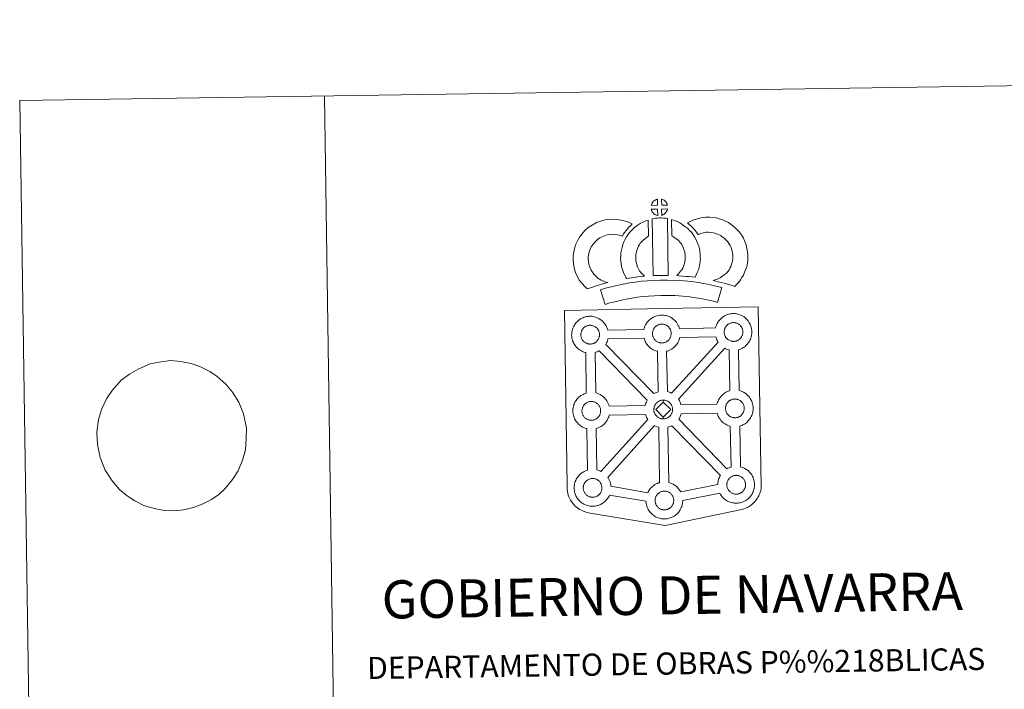
# Model space of a CAD drawing. Units: metres. Extents: x 599089 to 603588, y 4772713 to 4775749.
# Drawn here: x 599089 to 599897, y 4775199 to 4775749 of the extents above; entities that cross this region are included whole.
import ezdxf
from ezdxf.enums import TextEntityAlignment as Align

# ---------------------------------------------------------------- set-up
doc = ezdxf.new("R2010")
doc.units = ezdxf.units.M
doc.header["$MEASUREMENT"] = 0
doc.layers.add('Nivel 63', color=7, linetype='Continuous', lineweight=0)
doc.styles.add('Style-arial', font='arial.shx', dxfattribs={"bigfont": 'arialbig.shx'})

msp = doc.modelspace()

# ---------------------------------------------------------------- linework, layer by layer
at = {"layer": 'Nivel 63', "color": 7, "linetype": 'Continuous', "lineweight": 0}
msp.add_line((599339.33, 4775686.07), (599383.59, 4772716.4), dxfattribs=at)
at = {"layer": 'Nivel 63', "color": 250, "linetype": 'Continuous', "lineweight": 0}
msp.add_line((599179.36, 4775457.83), (599172.71, 4775452.79), dxfattribs=at)
at = {"layer": 'Nivel 63', "color": 7, "linetype": 'Continuous', "lineweight": 13, "flags": 128}
for points in [[(599620.91, 4775596.43), (599616.13, 4775596.49), (599616, 4775601.54), (599617.01, 4775601.11), (599617.57, 4775600.83), (599618.15, 4775600.5), (599618.68, 4775600.1), (599619.08, 4775599.74), (599619.41, 4775599.35), (599619.69, 4775599), (599620.03, 4775598.53), (599620.24, 4775598.17), (599620.4, 4775597.86), (599620.55, 4775597.51), (599620.75, 4775597.01), (599620.87, 4775596.57)], [(599612.83, 4775596.43), (599607.56, 4775596.28), (599607.74, 4775596.75), (599607.86, 4775597.16), (599608.03, 4775597.57), (599608.22, 4775597.96), (599608.43, 4775598.34), (599608.68, 4775598.71), (599608.92, 4775599.05), (599609.22, 4775599.41), (599609.49, 4775599.71), (599609.78, 4775600), (599610.08, 4775600.22), (599610.44, 4775600.47), (599610.8, 4775600.7), (599611.25, 4775600.95), (599611.65, 4775601.13), (599612.15, 4775601.32), (599612.63, 4775601.47), (599612.7, 4775601.48)], [(599612.96, 4775588.01), (599612.73, 4775588.03), (599612.36, 4775588.13), (599611.91, 4775588.26), (599611.36, 4775588.49), (599610.96, 4775588.7), (599610.54, 4775588.93), (599610.11, 4775589.23), (599609.77, 4775589.5), (599609.43, 4775589.82), (599609.02, 4775590.25), (599608.63, 4775590.74), (599608.41, 4775591.05), (599608.24, 4775591.37), (599608.01, 4775591.82), (599607.81, 4775592.27), (599607.68, 4775592.65), (599607.59, 4775593.12), (599612.83, 4775593.17)], [(599608.37, 4775585.27), (599609.7, 4775585.59), (599611.06, 4775585.81), (599612.88, 4775585.99), (599614.29, 4775586.05), (599615.93, 4775586.05), (599617.69, 4775585.95), (599619.44, 4775585.75), (599620.82, 4775585.46), (599621.59, 4775538.88), (599617.23, 4775538.93), (599613.46, 4775538.9), (599609.22, 4775538.73)], [(599616.16, 4775588.09), (599616.09, 4775593.24), (599620.88, 4775593.42), (599620.85, 4775593.32), (599620.75, 4775592.85), (599620.64, 4775592.53), (599620.48, 4775592.1), (599620.3, 4775591.71), (599620.1, 4775591.31), (599619.86, 4775590.97), (599619.64, 4775590.64), (599619.37, 4775590.29), (599619.04, 4775589.93), (599618.72, 4775589.63), (599618.42, 4775589.36), (599618.13, 4775589.13), (599617.84, 4775588.93), (599617.52, 4775588.76), (599617.19, 4775588.59), (599616.8, 4775588.39)], [(599676.04, 4775529.9), (599674.67, 4775530.38), (599672.86, 4775530.93), (599670.55, 4775531.61), (599667.52, 4775532.45), (599664.98, 4775533.08), (599662.57, 4775533.67), (599660.56, 4775534.14), (599658.42, 4775534.78), (599659.74, 4775535.15), (599661.16, 4775535.65), (599662.63, 4775536.25), (599664.04, 4775536.97), (599665.29, 4775537.8), (599667.37, 4775539.25), (599669.12, 4775540.57), (599669.8, 4775541.23), (599670.4, 4775542.06), (599671.38, 4775543.57), (599672.18, 4775544.93), (599672.78, 4775546.25), (599673.47, 4775548.07), (599673.93, 4775549.6), (599674.28, 4775551), (599674.41, 4775552.23), (599674.48, 4775553.9), (599674.44, 4775555.48), (599674.12, 4775557.47), (599673.71, 4775559.7), (599673.37, 4775560.94), (599672.81, 4775562.32), (599672.24, 4775563.54), (599671.27, 4775565.12), (599670.29, 4775566.41), (599669.01, 4775567.87), (599667.56, 4775569.28), (599665.63, 4775570.81), (599664.57, 4775571.55), (599663.2, 4775572.24), (599661.87, 4775572.79), (599659.87, 4775573.43), (599658.28, 4775573.88), (599656.73, 4775574.11), (599654.65, 4775574.28), (599652.99, 4775574.34), (599651.77, 4775574.19), (599650.2, 4775573.81), (599648.25, 4775573.28), (599646.3, 4775572.55), (599646.16, 4775572.5), (599644.59, 4775574.42), (599643.37, 4775576.07), (599641.98, 4775577.59), (599640.41, 4775579.21), (599638.78, 4775580.75), (599637.26, 4775582.03), (599639.45, 4775583.17), (599641.83, 4775584.11), (599644.45, 4775585.1), (599647.14, 4775585.83), (599649.57, 4775586.41), (599652.47, 4775586.76), (599655.34, 4775586.65), (599658.14, 4775586.44), (599660.89, 4775586.03), (599663.44, 4775585.31), (599666.16, 4775584.44), (599668.37, 4775583.51), (599670.89, 4775582.25), (599673.03, 4775580.77), (599675.76, 4775578.59), (599678, 4775576.41), (599679.9, 4775574.27), (599681.51, 4775572.14), (599683.17, 4775569.42), (599684.18, 4775567.29), (599685.16, 4775564.87), (599685.8, 4775562.43), (599686.34, 4775559.6), (599686.8, 4775556.64), (599686.89, 4775553.8), (599686.78, 4775551.33), (599686.52, 4775548.83), (599685.88, 4775546.29), (599685.21, 4775544.07), (599684.23, 4775541.47), (599683.19, 4775539.2), (599681.92, 4775537.05), (599680.69, 4775535.16), (599679.4, 4775533.28), (599677.93, 4775531.78)], [(599563.61, 4775536.56), (599565.19, 4775535.66), (599566.59, 4775535.02), (599567.91, 4775534.38), (599569.55, 4775533.72), (599572.06, 4775533.12), (599570.86, 4775532.75), (599569.27, 4775532.33), (599567.1, 4775531.62), (599565.1, 4775531.05), (599562.33, 4775530.19), (599560.12, 4775529.55), (599557.72, 4775528.71), (599554.9, 4775527.73), (599552.95, 4775529.66), (599550.81, 4775532.1), (599548.83, 4775534.67), (599547.18, 4775537.71), (599545.52, 4775541.25), (599544.32, 4775545.07), (599543.69, 4775548.72), (599543.44, 4775551.78), (599543.51, 4775554.91), (599543.92, 4775557.84), (599544.48, 4775560.58), (599545.42, 4775563.88), (599546.4, 4775566.09), (599547.65, 4775568.48), (599548.71, 4775570.33), (599550.55, 4775572.84), (599553.21, 4775575.66), (599555.92, 4775578.07), (599559.07, 4775580.23), (599562.69, 4775582.17), (599566.92, 4775583.77), (599570.61, 4775584.63), (599575.53, 4775585.03), (599579.97, 4775584.87), (599584.28, 4775584.02), (599588.79, 4775582.68), (599592.02, 4775581.11), (599590.44, 4775579.69), (599588.92, 4775578.12), (599587.86, 4775576.95), (599586.82, 4775575.57), (599585.79, 4775574.31), (599584.87, 4775572.87), (599583.92, 4775571.2), (599581.3, 4775571.98), (599578.52, 4775572.52), (599575.83, 4775572.62), (599572.52, 4775572.35), (599570.54, 4775571.89), (599567.84, 4775570.87), (599565.51, 4775569.61), (599563.57, 4775568.29), (599561.87, 4775566.77), (599560.1, 4775564.89), (599559.1, 4775563.53), (599558.53, 4775562.53), (599557.59, 4775560.73), (599557.11, 4775559.63), (599556.52, 4775557.62), (599556.15, 4775555.76), (599555.88, 4775553.91), (599555.85, 4775552.14), (599556, 4775550.29), (599556.39, 4775548.01), (599557.11, 4775545.76), (599558.26, 4775543.29), (599559.26, 4775541.45), (599560.4, 4775539.97), (599561.98, 4775538.16)], [(599598.02, 4775542.5), (599599.26, 4775541.09), (599600.44, 4775539.79), (599602.07, 4775538.23), (599599.41, 4775537.96), (599596.39, 4775537.59), (599593.66, 4775537.25), (599591.2, 4775536.83), (599589.16, 4775536.57), (599587.25, 4775536.33), (599586.73, 4775537.26), (599585.91, 4775538.9), (599584.82, 4775541.21), (599583.88, 4775543.82), (599583.25, 4775546.27), (599582.8, 4775548.63), (599582.57, 4775550.66), (599582.45, 4775552.77), (599582.51, 4775555.27), (599582.71, 4775557.32), (599583.05, 4775559.66), (599583.66, 4775561.91), (599584.33, 4775564.22), (599585.16, 4775566.32), (599586.02, 4775568.15), (599587.17, 4775570.51), (599588.62, 4775572.65), (599590.27, 4775574.65), (599592.26, 4775576.65), (599594.1, 4775578.35), (599596.05, 4775579.77), (599598.38, 4775581.41), (599600.81, 4775582.57), (599603.24, 4775583.77), (599605.05, 4775584.27), (599605.45, 4775571.05), (599604.68, 4775570.68), (599603.28, 4775569.68), (599601.94, 4775568.73), (599600.86, 4775567.73), (599599.49, 4775566.34), (599598.58, 4775565.22), (599597.92, 4775564.27), (599597.2, 4775562.79), (599596.54, 4775561.4), (599596.07, 4775560.19), (599595.6, 4775558.56), (599595.21, 4775557.14), (599595.02, 4775555.83), (599594.9, 4775554.55), (599594.87, 4775552.96), (599594.93, 4775551.67), (599595.06, 4775550.51), (599595.36, 4775549), (599595.74, 4775547.46), (599596.29, 4775545.97), (599597.06, 4775544.31), (599597.66, 4775543.1)], [(599643.49, 4775537.53), (599640.94, 4775537.62), (599638.6, 4775537.89), (599635.87, 4775538.09), (599633.07, 4775538.38), (599630.15, 4775538.55), (599628.55, 4775538.83), (599629.03, 4775539.33), (599629.86, 4775540.17), (599630.82, 4775541.33), (599631.68, 4775542.35), (599632.58, 4775543.54), (599633.39, 4775544.91), (599633.96, 4775546.21), (599634.58, 4775547.72), (599634.84, 4775548.6), (599635.11, 4775550.13), (599635.37, 4775552.01), (599635.48, 4775552.89), (599635.45, 4775553.64), (599635.34, 4775555.31), (599635.19, 4775557.06), (599635.02, 4775558.01), (599634.68, 4775559.28), (599634.32, 4775560.37), (599633.73, 4775561.75), (599633.1, 4775563.07), (599632.55, 4775564.12), (599631.58, 4775565.5), (599631.04, 4775566.25), (599630.13, 4775567.16), (599629.07, 4775568.26), (599628.58, 4775568.68), (599627.32, 4775569.53), (599625.95, 4775570.53), (599625.14, 4775571), (599624.43, 4775571.34), (599624.24, 4775584.64), (599625.61, 4775584.3), (599627.5, 4775583.59), (599629.34, 4775582.74), (599630.97, 4775581.96), (599632.76, 4775580.91), (599634.44, 4775579.69), (599636.09, 4775578.57), (599637.6, 4775577.29), (599638.97, 4775575.86), (599640.48, 4775574.34), (599641.68, 4775572.7), (599643.18, 4775570.55), (599644.21, 4775568.59), (599645.04, 4775566.81), (599645.91, 4775564.78), (599646.55, 4775562.9), (599647.14, 4775560.7), (599647.5, 4775558.67), (599647.71, 4775556.24), (599647.84, 4775554.21), (599647.89, 4775552.36), (599647.67, 4775550.46), (599647.37, 4775548.24), (599646.94, 4775545.71), (599646.27, 4775543.53), (599645.37, 4775541.35), (599644.53, 4775539.44)], [(599665.39, 4775528.84), (599661.96, 4775516.77), (599658.6, 4775517.71), (599654.59, 4775518.64), (599649.74, 4775519.56), (599644.23, 4775520.54), (599639.21, 4775521.3), (599633.57, 4775521.82), (599627.04, 4775522.28), (599620.45, 4775522.51), (599615.54, 4775522.44), (599610.11, 4775522.15), (599605.42, 4775521.93), (599601.02, 4775521.54), (599596.27, 4775520.93), (599591.86, 4775520.33), (599586.94, 4775519.37), (599582.08, 4775518.33), (599577.69, 4775517.32), (599573.56, 4775516.25), (599569.66, 4775515.05), (599565.95, 4775527.05), (599570.17, 4775528.35), (599574.71, 4775529.51), (599579.35, 4775530.6), (599584.43, 4775531.67), (599589.79, 4775532.73), (599594.63, 4775533.39), (599599.68, 4775534.03), (599604.57, 4775534.47), (599609.48, 4775534.7), (599615.11, 4775535), (599620.57, 4775535.07), (599627.71, 4775534.81), (599634.58, 4775534.34), (599640.71, 4775533.77), (599646.27, 4775532.93), (599652.02, 4775531.91), (599657.17, 4775530.91), (599661.69, 4775529.9)], [(599557.7, 4775482.53), (599557.48, 4775482.52), (599556.86, 4775482.55), (599556.54, 4775482.58), (599556.2, 4775482.63), (599555.8, 4775482.69), (599555.38, 4775482.79), (599554.87, 4775482.94), (599554.27, 4775483.2), (599553.8, 4775483.42), (599553.34, 4775483.7), (599552.86, 4775484.02), (599552.47, 4775484.33), (599552.08, 4775484.69), (599551.62, 4775485.17), (599551.2, 4775485.71), (599550.94, 4775486.08), (599550.74, 4775486.45), (599550.49, 4775486.93), (599550.26, 4775487.44), (599550.12, 4775487.87), (599549.95, 4775488.42), (599549.84, 4775489), (599549.78, 4775489.55), (599549.73, 4775490.05), (599549.75, 4775490.54), (599549.78, 4775491.01), (599549.84, 4775491.43), (599549.94, 4775491.91), (599550.09, 4775492.42), (599550.23, 4775492.85), (599550.41, 4775493.32), (599550.62, 4775493.78), (599550.87, 4775494.2), (599551.13, 4775494.59), (599551.4, 4775494.98), (599551.74, 4775495.39), (599552.05, 4775495.73), (599552.39, 4775496.05), (599552.75, 4775496.33), (599553.12, 4775496.58), (599553.51, 4775496.84), (599554.02, 4775497.12), (599554.48, 4775497.33), (599555.03, 4775497.53), (599555.57, 4775497.7), (599556.12, 4775497.81), (599556.64, 4775497.91), (599557.13, 4775497.95), (599557.52, 4775497.95), (599558.04, 4775497.93), (599558.64, 4775497.85), (599559.18, 4775497.72), (599559.67, 4775497.6), (599560.49, 4775497.31), (599561.11, 4775496.99), (599561.76, 4775496.63), (599562.38, 4775496.17), (599562.83, 4775495.74), (599563.2, 4775495.31), (599563.51, 4775494.94), (599563.89, 4775494.4), (599564.13, 4775493.98), (599564.3, 4775493.65), (599564.47, 4775493.26), (599564.69, 4775492.71), (599564.83, 4775492.22), (599564.98, 4775491.66), (599565.04, 4775491.09), (599565.08, 4775490.53), (599565.09, 4775490.05), (599565.07, 4775489.53), (599565.01, 4775489.06), (599564.91, 4775488.62), (599564.8, 4775488.1), (599564.68, 4775487.73), (599564.5, 4775487.24), (599564.3, 4775486.82), (599564.05, 4775486.35), (599563.79, 4775485.96), (599563.55, 4775485.63), (599563.26, 4775485.23), (599562.87, 4775484.81), (599562.54, 4775484.48), (599562.19, 4775484.19), (599561.86, 4775483.92), (599561.52, 4775483.69), (599561.18, 4775483.5), (599560.81, 4775483.31), (599560.35, 4775483.08), (599559.9, 4775482.93), (599559.48, 4775482.81), (599559.04, 4775482.7), (599558.56, 4775482.61), (599558.08, 4775482.56)], [(599616.57, 4775483.48), (599616.35, 4775483.48), (599615.73, 4775483.5), (599615.4, 4775483.54), (599615.08, 4775483.58), (599614.68, 4775483.64), (599614.26, 4775483.75), (599613.74, 4775483.9), (599613.13, 4775484.16), (599612.68, 4775484.39), (599612.22, 4775484.65), (599611.74, 4775484.98), (599611.34, 4775485.29), (599610.95, 4775485.65), (599610.5, 4775486.13), (599610.07, 4775486.67), (599609.82, 4775487.04), (599609.61, 4775487.4), (599609.36, 4775487.88), (599609.14, 4775488.39), (599608.99, 4775488.81), (599608.84, 4775489.38), (599608.72, 4775489.96), (599608.65, 4775490.5), (599608.61, 4775491), (599608.63, 4775491.5), (599608.66, 4775491.96), (599608.72, 4775492.39), (599608.82, 4775492.87), (599608.96, 4775493.38), (599609.1, 4775493.81), (599609.28, 4775494.27), (599609.5, 4775494.73), (599609.74, 4775495.15), (599610.01, 4775495.56), (599610.27, 4775495.94), (599610.62, 4775496.34), (599610.92, 4775496.68), (599611.26, 4775497.01), (599611.62, 4775497.28), (599611.99, 4775497.53), (599612.39, 4775497.8), (599612.89, 4775498.08), (599613.35, 4775498.29), (599613.9, 4775498.48), (599614.44, 4775498.65), (599615, 4775498.77), (599615.51, 4775498.85), (599616.01, 4775498.89), (599616.39, 4775498.91), (599616.91, 4775498.87), (599617.51, 4775498.81), (599618.06, 4775498.69), (599618.55, 4775498.55), (599619.36, 4775498.26), (599619.99, 4775497.94), (599620.64, 4775497.58), (599621.25, 4775497.13), (599621.7, 4775496.7), (599622.07, 4775496.27), (599622.38, 4775495.9), (599622.77, 4775495.36), (599623.01, 4775494.93), (599623.17, 4775494.61), (599623.35, 4775494.22), (599623.57, 4775493.66), (599623.72, 4775493.17), (599623.85, 4775492.62), (599623.92, 4775492.04), (599623.95, 4775491.49), (599623.96, 4775491), (599623.94, 4775490.49), (599623.88, 4775490.02), (599623.78, 4775489.56), (599623.67, 4775489.05), (599623.56, 4775488.68), (599623.37, 4775488.19), (599623.18, 4775487.77), (599622.94, 4775487.3), (599622.67, 4775486.91), (599622.42, 4775486.57), (599622.13, 4775486.18), (599621.75, 4775485.78), (599621.41, 4775485.43), (599621.07, 4775485.14), (599620.73, 4775484.87), (599620.39, 4775484.64), (599620.05, 4775484.45), (599619.69, 4775484.26), (599619.22, 4775484.04), (599618.77, 4775483.88), (599618.35, 4775483.77), (599617.91, 4775483.65), (599617.43, 4775483.56), (599616.94, 4775483.51)], [(599675.37, 4775484.73), (599675.17, 4775484.72), (599674.53, 4775484.75), (599674.21, 4775484.78), (599673.88, 4775484.83), (599673.48, 4775484.89), (599673.07, 4775485), (599672.54, 4775485.15), (599671.94, 4775485.4), (599671.48, 4775485.63), (599671.02, 4775485.89), (599670.54, 4775486.22), (599670.15, 4775486.54), (599669.76, 4775486.89), (599669.3, 4775487.38), (599668.88, 4775487.91), (599668.63, 4775488.28), (599668.42, 4775488.65), (599668.17, 4775489.13), (599667.94, 4775489.64), (599667.8, 4775490.06), (599667.63, 4775490.63), (599667.52, 4775491.21), (599667.45, 4775491.75), (599667.41, 4775492.26), (599667.43, 4775492.75), (599667.46, 4775493.21), (599667.53, 4775493.63), (599667.62, 4775494.12), (599667.76, 4775494.63), (599667.91, 4775495.06), (599668.09, 4775495.52), (599668.3, 4775495.98), (599668.55, 4775496.4), (599668.82, 4775496.8), (599669.08, 4775497.18), (599669.42, 4775497.59), (599669.74, 4775497.93), (599670.07, 4775498.26), (599670.42, 4775498.52), (599670.79, 4775498.79), (599671.2, 4775499.04), (599671.71, 4775499.33), (599672.17, 4775499.53), (599672.71, 4775499.73), (599673.24, 4775499.9), (599673.81, 4775500.03), (599674.31, 4775500.1), (599674.81, 4775500.14), (599675.2, 4775500.16), (599675.72, 4775500.13), (599676.32, 4775500.05), (599676.87, 4775499.93), (599677.36, 4775499.8), (599678.16, 4775499.51), (599678.8, 4775499.2), (599679.44, 4775498.83), (599680.05, 4775498.38), (599680.51, 4775497.95), (599680.88, 4775497.52), (599681.18, 4775497.14), (599681.57, 4775496.61), (599681.81, 4775496.18), (599681.98, 4775495.86), (599682.16, 4775495.47), (599682.37, 4775494.91), (599682.52, 4775494.42), (599682.65, 4775493.87), (599682.72, 4775493.29), (599682.76, 4775492.74), (599682.77, 4775492.25), (599682.75, 4775491.74), (599682.69, 4775491.26), (599682.59, 4775490.81), (599682.48, 4775490.31), (599682.36, 4775489.93), (599682.18, 4775489.44), (599681.98, 4775489.01), (599681.74, 4775488.55), (599681.47, 4775488.17), (599681.24, 4775487.83), (599680.93, 4775487.42), (599680.55, 4775487.02), (599680.22, 4775486.69), (599679.87, 4775486.38), (599679.54, 4775486.13), (599679.19, 4775485.89), (599678.85, 4775485.7), (599678.5, 4775485.51), (599678.02, 4775485.29), (599677.57, 4775485.13), (599677.15, 4775485.02), (599676.72, 4775484.9), (599676.24, 4775484.8), (599675.75, 4775484.76)], [(599624.26, 4775442.31), (599623.37, 4775442.74), (599621.86, 4775443.3), (599620.89, 4775443.54), (599620.19, 4775476.6), (599620.26, 4775476.63), (599620.96, 4775476.82), (599621.96, 4775477.16), (599623.03, 4775477.66), (599623.59, 4775477.97), (599624.26, 4775478.35), (599625.08, 4775478.89), (599625.79, 4775479.45), (599626.47, 4775480.05), (599627.02, 4775480.61), (599627.79, 4775481.42), (599628.42, 4775482.26), (599628.74, 4775482.72), (599629.3, 4775483.51), (599629.81, 4775484.54), (599630.17, 4775485.31), (599630.54, 4775486.26), (599630.83, 4775487.19), (599630.97, 4775487.83), (599660.5, 4775488.59), (599660.73, 4775487.8), (599661.04, 4775486.95), (599661.46, 4775485.95), (599661.89, 4775485.15), (599662.32, 4775484.36), (599662.45, 4775484.19)], [(599613.22, 4775443.35), (599612.64, 4775443.17), (599611.66, 4775442.82), (599610.64, 4775442.35), (599609.7, 4775441.83), (599570.23, 4775482.3), (599570.42, 4775482.56), (599570.94, 4775483.59), (599571.3, 4775484.36), (599571.66, 4775485.3), (599571.94, 4775486.23), (599572.06, 4775486.74), (599601.72, 4775487.27), (599601.93, 4775486.56), (599602.23, 4775485.71), (599602.66, 4775484.7), (599603.08, 4775483.9), (599603.52, 4775483.11), (599604.11, 4775482.27), (599604.88, 4775481.29), (599605.72, 4775480.4), (599606.52, 4775479.67), (599607.35, 4775479.01), (599608.25, 4775478.4), (599609.16, 4775477.87), (599610.01, 4775477.45), (599611.22, 4775476.93), (599612.32, 4775476.6), (599612.65, 4775476.53)], [(599604.36, 4775436.39), (599604.05, 4775435.88), (599603.58, 4775434.88), (599603.23, 4775433.99), (599602.99, 4775433.25), (599602.71, 4775432.26), (599602.67, 4775432.06), (599572.96, 4775431.63), (599572.68, 4775432.6), (599572.25, 4775433.68), (599571.92, 4775434.4), (599571.64, 4775434.96), (599571.12, 4775435.9), (599570.32, 4775436.98), (599569.82, 4775437.6), (599569.15, 4775438.38), (599568.12, 4775439.35), (599566.79, 4775440.35), (599565.53, 4775441.05), (599564.36, 4775441.63), (599562.84, 4775442.18), (599562.04, 4775442.39), (599561.5, 4775475.7), (599562.09, 4775475.87), (599563.08, 4775476.21), (599564.15, 4775476.71), (599564.73, 4775477.02), (599564.73, 4775477.03)], [(599672.14, 4775444.29), (599671.42, 4775444.07), (599670.43, 4775443.71), (599669.43, 4775443.25), (599668.44, 4775442.7), (599667.72, 4775442.24), (599667.12, 4775441.81), (599666.33, 4775441.21), (599665.49, 4775440.41), (599664.9, 4775439.77), (599664.26, 4775438.99), (599663.74, 4775438.24), (599663.33, 4775437.6), (599662.83, 4775436.78), (599662.35, 4775435.76), (599662, 4775434.87), (599661.76, 4775434.15), (599661.51, 4775433.26), (599631.94, 4775432.85), (599631.68, 4775433.73), (599631.26, 4775434.79), (599630.93, 4775435.51), (599630.65, 4775436.07), (599630.13, 4775437.01), (599630, 4775437.2), (599668.06, 4775479.07), (599668.83, 4775478.7), (599670.03, 4775478.17), (599671.13, 4775477.85), (599671.52, 4775477.76)], [(599558.68, 4775420.02), (599558.46, 4775420.01), (599557.84, 4775420.03), (599557.5, 4775420.06), (599557.18, 4775420.11), (599556.78, 4775420.18), (599556.36, 4775420.28), (599555.84, 4775420.42), (599555.23, 4775420.69), (599554.78, 4775420.92), (599554.31, 4775421.18), (599553.84, 4775421.5), (599553.45, 4775421.82), (599553.05, 4775422.18), (599552.6, 4775422.65), (599552.18, 4775423.2), (599551.92, 4775423.57), (599551.71, 4775423.94), (599551.46, 4775424.41), (599551.24, 4775424.92), (599551.1, 4775425.35), (599550.93, 4775425.92), (599550.81, 4775426.49), (599550.74, 4775427.04), (599550.71, 4775427.54), (599550.73, 4775428.04), (599550.76, 4775428.49), (599550.82, 4775428.91), (599550.91, 4775429.4), (599551.06, 4775429.91), (599551.21, 4775430.34), (599551.38, 4775430.81), (599551.6, 4775431.26), (599551.84, 4775431.68), (599552.11, 4775432.09), (599552.38, 4775432.46), (599552.71, 4775432.87), (599553.03, 4775433.21), (599553.37, 4775433.54), (599553.72, 4775433.8), (599554.08, 4775434.07), (599554.49, 4775434.32), (599555, 4775434.61), (599555.46, 4775434.82), (599556, 4775435.02), (599556.54, 4775435.18), (599557.1, 4775435.3), (599557.61, 4775435.39), (599558.11, 4775435.42), (599558.49, 4775435.44), (599559.01, 4775435.41), (599559.61, 4775435.33), (599560.16, 4775435.22), (599560.64, 4775435.09), (599561.46, 4775434.79), (599562.1, 4775434.48), (599562.74, 4775434.12), (599563.35, 4775433.66), (599563.81, 4775433.23), (599564.18, 4775432.8), (599564.48, 4775432.44), (599564.87, 4775431.89), (599565.11, 4775431.47), (599565.28, 4775431.14), (599565.46, 4775430.75), (599565.67, 4775430.19), (599565.82, 4775429.7), (599565.95, 4775429.14), (599566.01, 4775428.57), (599566.06, 4775428.02), (599566.06, 4775427.53), (599566.04, 4775427.02), (599565.98, 4775426.55), (599565.89, 4775426.1), (599565.77, 4775425.58), (599565.66, 4775425.21), (599565.46, 4775424.73), (599565.27, 4775424.29), (599565.03, 4775423.83), (599564.77, 4775423.45), (599564.54, 4775423.11), (599564.23, 4775422.71), (599563.85, 4775422.3), (599563.51, 4775421.97), (599563.17, 4775421.67), (599562.84, 4775421.4), (599562.49, 4775421.17), (599562.15, 4775420.98), (599561.79, 4775420.79), (599561.32, 4775420.57), (599560.87, 4775420.42), (599560.45, 4775420.29), (599560.01, 4775420.19), (599559.54, 4775420.09), (599559.06, 4775420.04)], [(599617.36, 4775434.95), (599611.22, 4775428.69), (599617.46, 4775422.54), (599617.69, 4775421.13), (599617.47, 4775421.12), (599616.85, 4775421.15), (599616.52, 4775421.18), (599616.19, 4775421.23), (599615.79, 4775421.29), (599615.38, 4775421.39), (599614.86, 4775421.54), (599614.25, 4775421.8), (599613.78, 4775422.03), (599613.33, 4775422.3), (599612.85, 4775422.63), (599612.46, 4775422.93), (599612.06, 4775423.29), (599611.61, 4775423.77), (599611.19, 4775424.32), (599610.93, 4775424.68), (599610.72, 4775425.05), (599610.48, 4775425.54), (599610.25, 4775426.04), (599610.1, 4775426.47), (599609.94, 4775427.03), (599609.82, 4775427.61), (599609.76, 4775428.16), (599609.73, 4775428.66), (599609.75, 4775429.15), (599609.78, 4775429.61), (599609.84, 4775430.03), (599609.93, 4775430.51), (599610.07, 4775431.03), (599610.22, 4775431.46), (599610.4, 4775431.93), (599610.61, 4775432.39), (599610.87, 4775432.8), (599611.12, 4775433.2), (599611.39, 4775433.59), (599611.73, 4775433.99), (599612.04, 4775434.34), (599612.38, 4775434.66), (599612.73, 4775434.91), (599613.1, 4775435.18), (599613.5, 4775435.44), (599614.02, 4775435.72), (599614.47, 4775435.93), (599615.02, 4775436.13), (599615.56, 4775436.31), (599616.12, 4775436.42), (599616.63, 4775436.51), (599617.13, 4775436.54), (599617.51, 4775436.56)], [(599617.69, 4775421.13), (599617.46, 4775422.54), (599623.58, 4775428.77), (599617.36, 4775434.95), (599617.51, 4775436.56), (599618.03, 4775436.53), (599618.62, 4775436.45), (599619.18, 4775436.33), (599619.66, 4775436.2), (599620.48, 4775435.91), (599621.11, 4775435.6), (599621.76, 4775435.23), (599622.36, 4775434.77), (599622.82, 4775434.34), (599623.18, 4775433.91), (599623.5, 4775433.54), (599623.88, 4775433.01), (599624.12, 4775432.57), (599624.29, 4775432.26), (599624.47, 4775431.87), (599624.68, 4775431.31), (599624.83, 4775430.81), (599624.97, 4775430.27), (599625.03, 4775429.69), (599625.07, 4775429.13), (599625.08, 4775428.65), (599625.05, 4775428.14), (599624.99, 4775427.67), (599624.9, 4775427.21), (599624.79, 4775426.71), (599624.68, 4775426.33), (599624.48, 4775425.85), (599624.29, 4775425.42), (599624.05, 4775424.96), (599623.78, 4775424.56), (599623.54, 4775424.22), (599623.24, 4775423.82), (599622.86, 4775423.41), (599622.52, 4775423.09), (599622.19, 4775422.78), (599621.85, 4775422.53), (599621.51, 4775422.29), (599621.18, 4775422.1), (599620.8, 4775421.91), (599620.34, 4775421.68), (599619.89, 4775421.53), (599619.47, 4775421.41), (599619.03, 4775421.3), (599618.56, 4775421.2), (599618.07, 4775421.17)], [(599676.46, 4775422.02), (599676.24, 4775422.02), (599675.62, 4775422.05), (599675.3, 4775422.07), (599674.97, 4775422.12), (599674.56, 4775422.19), (599674.15, 4775422.29), (599673.63, 4775422.44), (599673.02, 4775422.7), (599672.57, 4775422.92), (599672.1, 4775423.19), (599671.62, 4775423.51), (599671.24, 4775423.83), (599670.84, 4775424.19), (599670.39, 4775424.67), (599669.97, 4775425.21), (599669.7, 4775425.57), (599669.5, 4775425.94), (599669.25, 4775426.42), (599669.03, 4775426.93), (599668.88, 4775427.35), (599668.72, 4775427.92), (599668.6, 4775428.5), (599668.53, 4775429.05), (599668.5, 4775429.55), (599668.52, 4775430.04), (599668.55, 4775430.5), (599668.62, 4775430.93), (599668.7, 4775431.41), (599668.84, 4775431.91), (599668.99, 4775432.35), (599669.18, 4775432.82), (599669.4, 4775433.27), (599669.64, 4775433.69), (599669.9, 4775434.1), (599670.16, 4775434.48), (599670.5, 4775434.88), (599670.82, 4775435.23), (599671.15, 4775435.55), (599671.51, 4775435.82), (599671.89, 4775436.08), (599672.28, 4775436.33), (599672.78, 4775436.62), (599673.24, 4775436.83), (599673.79, 4775437.03), (599674.34, 4775437.19), (599674.89, 4775437.31), (599675.4, 4775437.4), (599675.9, 4775437.43), (599676.28, 4775437.46), (599676.8, 4775437.43), (599677.39, 4775437.35), (599677.95, 4775437.21), (599678.44, 4775437.09), (599679.25, 4775436.8), (599679.88, 4775436.49), (599680.53, 4775436.13), (599681.14, 4775435.67), (599681.59, 4775435.23), (599681.96, 4775434.81), (599682.27, 4775434.44), (599682.66, 4775433.91), (599682.89, 4775433.48), (599683.06, 4775433.15), (599683.24, 4775432.76), (599683.46, 4775432.21), (599683.6, 4775431.71), (599683.74, 4775431.16), (599683.81, 4775430.58), (599683.85, 4775430.03), (599683.85, 4775429.54), (599683.83, 4775429.03), (599683.77, 4775428.56), (599683.67, 4775428.11), (599683.56, 4775427.6), (599683.44, 4775427.23), (599683.25, 4775426.74), (599683.06, 4775426.3), (599682.82, 4775425.84), (599682.55, 4775425.46), (599682.31, 4775425.12), (599682.02, 4775424.72), (599681.63, 4775424.32), (599681.3, 4775423.98), (599680.96, 4775423.68), (599680.63, 4775423.42), (599680.28, 4775423.17), (599679.94, 4775423), (599679.6, 4775422.8), (599679.11, 4775422.58), (599678.66, 4775422.43), (599678.23, 4775422.31), (599677.8, 4775422.21), (599677.33, 4775422.1), (599676.84, 4775422.05)], [(599566.32, 4775377.97), (599565.42, 4775378.4), (599563.9, 4775378.96), (599562.96, 4775379.21), (599562.44, 4775413.19), (599563.07, 4775413.36), (599564.05, 4775413.69), (599565.12, 4775414.2), (599565.7, 4775414.51), (599566.37, 4775414.87), (599567.18, 4775415.43), (599567.89, 4775415.99), (599568.56, 4775416.58), (599569.14, 4775417.15), (599569.9, 4775417.95), (599570.52, 4775418.79), (599570.84, 4775419.25), (599571.39, 4775420.05), (599571.91, 4775421.07), (599572.28, 4775421.85), (599572.64, 4775422.79), (599572.93, 4775423.72), (599572.99, 4775424.03), (599602.92, 4775424.6), (599603.05, 4775424.21), (599603.34, 4775423.36), (599603.77, 4775422.35), (599604.2, 4775421.54), (599604.63, 4775420.76), (599604.81, 4775420.52)], [(599673.03, 4775381.54), (599672.54, 4775381.39), (599671.55, 4775381.04), (599670.55, 4775380.57), (599669.66, 4775380.08), (599630.16, 4775420.81), (599630.41, 4775421.17), (599630.93, 4775422.19), (599631.29, 4775422.97), (599631.66, 4775423.91), (599631.94, 4775424.83), (599632.02, 4775425.17), (599661.59, 4775425.85), (599661.81, 4775425.1), (599662.11, 4775424.25), (599662.54, 4775423.25), (599662.98, 4775422.44), (599663.4, 4775421.65), (599664, 4775420.8), (599664.77, 4775419.83), (599665.62, 4775418.94), (599666.4, 4775418.21), (599667.24, 4775417.55), (599668.14, 4775416.94), (599669.05, 4775416.4), (599669.9, 4775415.99), (599671.11, 4775415.47), (599672.21, 4775415.14), (599672.46, 4775415.09)], [(599614.41, 4775368.75), (599613.58, 4775368.49), (599612.62, 4775368.14), (599611.6, 4775367.67), (599610.62, 4775367.13), (599609.9, 4775366.66), (599609.3, 4775366.24), (599608.5, 4775365.64), (599607.66, 4775364.84), (599607.08, 4775364.2), (599606.44, 4775363.43), (599605.91, 4775362.67), (599605.49, 4775362.03), (599605.01, 4775361.19), (599604.69, 4775360.52), (599574.46, 4775365.79), (599574.43, 4775366.09), (599574.3, 4775367.26), (599574.01, 4775368.41), (599573.73, 4775369.39), (599573.31, 4775370.47), (599572.98, 4775371.17), (599572.69, 4775371.73), (599572.18, 4775372.68), (599571.86, 4775373.09), (599610.13, 4775415.61), (599610.28, 4775415.52), (599611.13, 4775415.1), (599612.34, 4775414.57), (599613.45, 4775414.25), (599613.74, 4775414.18)], [(599664.32, 4775374.74), (599663.95, 4775374.1), (599663.48, 4775373.09), (599663.13, 4775372.2), (599662.88, 4775371.46), (599662.6, 4775370.49), (599662.4, 4775369.48), (599662.28, 4775368.61), (599662.23, 4775367.8), (599662.21, 4775367.31), (599631.74, 4775361.12), (599631.6, 4775361.39), (599631.08, 4775362.32), (599630.28, 4775363.42), (599629.79, 4775364.03), (599629.12, 4775364.81), (599628.08, 4775365.78), (599626.75, 4775366.77), (599625.5, 4775367.49), (599624.33, 4775368.06), (599622.8, 4775368.62), (599621.91, 4775368.85), (599621.07, 4775414.2), (599621.38, 4775414.28), (599622.08, 4775414.49), (599623.07, 4775414.81), (599624.14, 4775415.31), (599624.49, 4775415.5)], [(599559.74, 4775356.8), (599559.52, 4775356.79), (599558.89, 4775356.81), (599558.56, 4775356.85), (599558.23, 4775356.89), (599557.83, 4775356.95), (599557.41, 4775357.06), (599556.89, 4775357.21), (599556.3, 4775357.46), (599555.83, 4775357.68), (599555.37, 4775357.97), (599554.9, 4775358.29), (599554.51, 4775358.59), (599554.11, 4775358.96), (599553.66, 4775359.43), (599553.23, 4775359.98), (599552.98, 4775360.34), (599552.77, 4775360.72), (599552.52, 4775361.2), (599552.3, 4775361.69), (599552.15, 4775362.12), (599551.98, 4775362.69), (599551.87, 4775363.27), (599551.8, 4775363.82), (599551.77, 4775364.32), (599551.79, 4775364.82), (599551.82, 4775365.27), (599551.87, 4775365.69), (599551.97, 4775366.17), (599552.12, 4775366.69), (599552.26, 4775367.12), (599552.44, 4775367.59), (599552.66, 4775368.04), (599552.91, 4775368.46), (599553.17, 4775368.86), (599553.43, 4775369.24), (599553.77, 4775369.65), (599554.08, 4775369.99), (599554.42, 4775370.33), (599554.78, 4775370.58), (599555.15, 4775370.85), (599555.55, 4775371.1), (599556.06, 4775371.39), (599556.51, 4775371.6), (599557.06, 4775371.8), (599557.6, 4775371.96), (599558.16, 4775372.08), (599558.67, 4775372.17), (599559.16, 4775372.2), (599559.54, 4775372.22), (599560.08, 4775372.19), (599560.66, 4775372.11), (599561.21, 4775371.99), (599561.7, 4775371.87), (599562.52, 4775371.58), (599563.15, 4775371.27), (599563.8, 4775370.89), (599564.41, 4775370.44), (599564.87, 4775370), (599565.23, 4775369.58), (599565.54, 4775369.2), (599565.92, 4775368.67), (599566.15, 4775368.24), (599566.32, 4775367.92), (599566.51, 4775367.53), (599566.73, 4775366.97), (599566.87, 4775366.49), (599567, 4775365.93), (599567.07, 4775365.35), (599567.11, 4775364.79), (599567.12, 4775364.31), (599567.1, 4775363.8), (599567.04, 4775363.32), (599566.94, 4775362.87), (599566.84, 4775362.37), (599566.71, 4775361.99), (599566.52, 4775361.51), (599566.33, 4775361.07), (599566.08, 4775360.61), (599565.82, 4775360.22), (599565.58, 4775359.88), (599565.29, 4775359.49), (599564.9, 4775359.08), (599564.57, 4775358.75), (599564.23, 4775358.45), (599563.89, 4775358.19), (599563.55, 4775357.95), (599563.21, 4775357.76), (599562.85, 4775357.57), (599562.38, 4775357.35), (599561.92, 4775357.19), (599561.51, 4775357.07), (599561.07, 4775356.97), (599560.59, 4775356.87), (599560.11, 4775356.81)], [(599677.59, 4775359.35), (599677.37, 4775359.35), (599676.74, 4775359.37), (599676.41, 4775359.41), (599676.09, 4775359.45), (599675.68, 4775359.51), (599675.27, 4775359.61), (599674.75, 4775359.76), (599674.15, 4775360.02), (599673.69, 4775360.25), (599673.22, 4775360.52), (599672.75, 4775360.84), (599672.35, 4775361.15), (599671.96, 4775361.51), (599671.51, 4775361.99), (599671.08, 4775362.53), (599670.83, 4775362.89), (599670.62, 4775363.26), (599670.37, 4775363.74), (599670.16, 4775364.25), (599670, 4775364.69), (599669.83, 4775365.24), (599669.73, 4775365.83), (599669.66, 4775366.37), (599669.62, 4775366.87), (599669.64, 4775367.37), (599669.67, 4775367.83), (599669.73, 4775368.25), (599669.82, 4775368.73), (599669.97, 4775369.24), (599670.12, 4775369.67), (599670.29, 4775370.14), (599670.51, 4775370.6), (599670.77, 4775371.02), (599671.02, 4775371.42), (599671.29, 4775371.79), (599671.63, 4775372.21), (599671.94, 4775372.54), (599672.28, 4775372.87), (599672.63, 4775373.14), (599673, 4775373.4), (599673.4, 4775373.66), (599673.91, 4775373.94), (599674.37, 4775374.15), (599674.91, 4775374.35), (599675.45, 4775374.52), (599676.01, 4775374.63), (599676.52, 4775374.72), (599677.01, 4775374.75), (599677.4, 4775374.78), (599677.92, 4775374.75), (599678.52, 4775374.67), (599679.07, 4775374.55), (599679.56, 4775374.42), (599680.37, 4775374.12), (599681.01, 4775373.81), (599681.65, 4775373.45), (599682.27, 4775372.99), (599682.72, 4775372.55), (599683.09, 4775372.14), (599683.39, 4775371.76), (599683.78, 4775371.24), (599684.02, 4775370.79), (599684.18, 4775370.48), (599684.36, 4775370.08), (599684.58, 4775369.53), (599684.72, 4775369.03), (599684.86, 4775368.49), (599684.92, 4775367.9), (599684.97, 4775367.35), (599684.97, 4775366.87), (599684.95, 4775366.35), (599684.9, 4775365.88), (599684.8, 4775365.43), (599684.68, 4775364.93), (599684.57, 4775364.55), (599684.37, 4775364.07), (599684.18, 4775363.63), (599683.94, 4775363.17), (599683.67, 4775362.78), (599683.44, 4775362.44), (599683.13, 4775362.04), (599682.76, 4775361.63), (599682.42, 4775361.3), (599682.08, 4775361), (599681.74, 4775360.74), (599681.4, 4775360.5), (599681.06, 4775360.31), (599680.7, 4775360.12), (599680.23, 4775359.9), (599679.78, 4775359.75), (599679.36, 4775359.63), (599678.93, 4775359.52), (599678.44, 4775359.43), (599677.96, 4775359.37)], [(599618.64, 4775346.45), (599618.42, 4775346.44), (599617.8, 4775346.47), (599617.47, 4775346.5), (599617.14, 4775346.55), (599616.74, 4775346.61), (599616.33, 4775346.71), (599615.81, 4775346.87), (599615.2, 4775347.13), (599614.74, 4775347.35), (599614.27, 4775347.62), (599613.8, 4775347.95), (599613.41, 4775348.25), (599613.01, 4775348.62), (599612.57, 4775349.09), (599612.14, 4775349.63), (599611.88, 4775349.99), (599611.68, 4775350.37), (599611.42, 4775350.85), (599611.21, 4775351.35), (599611.06, 4775351.79), (599610.88, 4775352.35), (599610.78, 4775352.93), (599610.71, 4775353.48), (599610.68, 4775353.97), (599610.69, 4775354.47), (599610.71, 4775354.94), (599610.78, 4775355.36), (599610.88, 4775355.83), (599611.03, 4775356.34), (599611.17, 4775356.77), (599611.35, 4775357.25), (599611.56, 4775357.71), (599611.81, 4775358.12), (599612.07, 4775358.52), (599612.34, 4775358.9), (599612.68, 4775359.3), (599612.99, 4775359.65), (599613.34, 4775359.97), (599613.69, 4775360.24), (599614.06, 4775360.5), (599614.46, 4775360.76), (599614.96, 4775361.05), (599615.42, 4775361.26), (599615.97, 4775361.45), (599616.51, 4775361.63), (599617.07, 4775361.74), (599617.58, 4775361.83), (599618.07, 4775361.86), (599618.46, 4775361.88), (599618.98, 4775361.85), (599619.58, 4775361.77), (599620.12, 4775361.65), (599620.62, 4775361.53), (599621.42, 4775361.23), (599622.06, 4775360.92), (599622.7, 4775360.55), (599623.32, 4775360.09), (599623.78, 4775359.66), (599624.14, 4775359.23), (599624.44, 4775358.86), (599624.83, 4775358.33), (599625.07, 4775357.9), (599625.24, 4775357.57), (599625.42, 4775357.18), (599625.63, 4775356.63), (599625.78, 4775356.14), (599625.91, 4775355.59), (599625.98, 4775355), (599626.02, 4775354.45), (599626.03, 4775353.96), (599626, 4775353.45), (599625.95, 4775352.98), (599625.86, 4775352.54), (599625.74, 4775352.03), (599625.62, 4775351.66), (599625.44, 4775351.17), (599625.24, 4775350.74), (599624.99, 4775350.27), (599624.73, 4775349.88), (599624.5, 4775349.54), (599624.19, 4775349.14), (599623.81, 4775348.75), (599623.48, 4775348.41), (599623.13, 4775348.1), (599622.8, 4775347.84), (599622.45, 4775347.61), (599622.11, 4775347.42), (599621.75, 4775347.23), (599621.29, 4775347), (599620.84, 4775346.86), (599620.41, 4775346.73), (599619.98, 4775346.62), (599619.5, 4775346.52), (599619.01, 4775346.48)]]:
    msp.add_lwpolyline(points, close=True, dxfattribs=at)
at = {"layer": 'Nivel 63', "color": 7, "linetype": 'Continuous', "lineweight": 0, "flags": 128}
for points in [[(599536.48, 4775510.07), (599618.31, 4775511.64), (599695.25, 4775513.12), (599697.85, 4775365.65), (599697.83, 4775364.85), (599697.64, 4775363.87), (599697.36, 4775362.28), (599697.04, 4775361.07), (599696.63, 4775360), (599696.2, 4775358.9), (599695.83, 4775358.02), (599695.42, 4775357.19), (599694.74, 4775356.01), (599693.78, 4775354.74), (599692.28, 4775352.83), (599691.22, 4775351.82), (599690.08, 4775350.83), (599688.76, 4775349.82), (599687.09, 4775348.75), (599685.36, 4775347.99), (599682.99, 4775347.08), (599680.47, 4775346.35), (599618.92, 4775333.53), (599557.49, 4775343.81), (599554.79, 4775344.35), (599553.31, 4775344.81), (599551.36, 4775345.58), (599549.94, 4775346.27), (599548.75, 4775346.87), (599547.05, 4775348.05), (599545.27, 4775349.54), (599543.68, 4775351.21), (599542.65, 4775352.48), (599541.32, 4775354.41), (599540.78, 4775355.51), (599540.05, 4775357.05), (599539.49, 4775358.54), (599539.08, 4775360.15), (599538.81, 4775361.37), (599538.59, 4775363.06), (599538.62, 4775366.66)], [(599571.98, 4775493.94), (599601.55, 4775494.61), (599601.83, 4775495.56), (599602.07, 4775496.3), (599602.41, 4775497.2), (599602.89, 4775498.19), (599603.38, 4775499.03), (599603.8, 4775499.67), (599604.33, 4775500.43), (599604.97, 4775501.19), (599605.55, 4775501.84), (599606.39, 4775502.63), (599607.18, 4775503.24), (599607.8, 4775503.67), (599608.51, 4775504.13), (599609.49, 4775504.68), (599610.5, 4775505.14), (599611.47, 4775505.49), (599612.51, 4775505.81), (599613.57, 4775506.03), (599614.56, 4775506.2), (599615.48, 4775506.26), (599616.35, 4775506.31), (599617.56, 4775506.24), (599618.73, 4775506.09), (599619.71, 4775505.87), (599620.69, 4775505.62), (599622.21, 4775505.06), (599623.38, 4775504.48), (599624.64, 4775503.77), (599625.97, 4775502.78), (599627, 4775501.81), (599627.67, 4775501.03), (599628.18, 4775500.42), (599628.97, 4775499.33), (599629.49, 4775498.4), (599629.76, 4775497.83), (599630.11, 4775497.11), (599630.52, 4775496.03), (599630.79, 4775495.13), (599660.34, 4775495.75), (599660.34, 4775495.83), (599660.64, 4775496.81), (599660.88, 4775497.56), (599661.23, 4775498.43), (599661.7, 4775499.44), (599662.19, 4775500.28), (599662.6, 4775500.92), (599663.13, 4775501.67), (599663.77, 4775502.43), (599664.35, 4775503.08), (599665.2, 4775503.88), (599665.98, 4775504.49), (599666.61, 4775504.91), (599667.31, 4775505.38), (599668.29, 4775505.92), (599669.31, 4775506.38), (599670.28, 4775506.73), (599671.32, 4775507.06), (599672.38, 4775507.28), (599673.38, 4775507.45), (599674.28, 4775507.52), (599675.16, 4775507.56), (599676.37, 4775507.49), (599677.53, 4775507.33), (599678.52, 4775507.12), (599679.49, 4775506.86), (599681.02, 4775506.31), (599682.19, 4775505.74), (599683.45, 4775505.02), (599684.77, 4775504.03), (599685.81, 4775503.05), (599686.47, 4775502.27), (599686.99, 4775501.67), (599687.77, 4775500.58), (599688.3, 4775499.64), (599688.58, 4775499.08), (599688.91, 4775498.36), (599689.33, 4775497.29), (599689.61, 4775496.32), (599689.9, 4775495.16), (599690.03, 4775493.99), (599690.1, 4775493.04), (599690.11, 4775492.1), (599690.07, 4775491.11), (599689.93, 4775490.02), (599689.76, 4775489.22), (599689.59, 4775488.4), (599689.3, 4775487.48), (599688.93, 4775486.53), (599688.57, 4775485.76), (599688.06, 4775484.73), (599687.5, 4775483.94), (599687.18, 4775483.47), (599686.56, 4775482.63), (599685.79, 4775481.84), (599685.22, 4775481.26), (599684.55, 4775480.66), (599683.83, 4775480.11), (599683.03, 4775479.57), (599682.36, 4775479.2), (599681.78, 4775478.88), (599680.71, 4775478.37), (599679.73, 4775478.04), (599679.21, 4775477.9), (599679.71, 4775444.38), (599680.58, 4775444.15), (599682.1, 4775443.61), (599683.27, 4775443.03), (599684.53, 4775442.32), (599685.86, 4775441.34), (599686.89, 4775440.34), (599687.56, 4775439.57), (599688.07, 4775438.96), (599688.86, 4775437.87), (599689.37, 4775436.93), (599689.66, 4775436.37), (599689.99, 4775435.65), (599690.41, 4775434.58), (599690.7, 4775433.6), (599690.98, 4775432.45), (599691.12, 4775431.28), (599691.18, 4775430.33), (599691.2, 4775429.39), (599691.15, 4775428.4), (599691.03, 4775427.31), (599690.85, 4775426.51), (599690.66, 4775425.69), (599690.38, 4775424.77), (599690.01, 4775423.83), (599689.66, 4775423.05), (599689.13, 4775422.02), (599688.58, 4775421.23), (599688.26, 4775420.77), (599687.64, 4775419.93), (599686.87, 4775419.12), (599686.31, 4775418.55), (599685.63, 4775417.97), (599684.93, 4775417.41), (599684.1, 4775416.86), (599683.44, 4775416.49), (599682.86, 4775416.17), (599681.8, 4775415.67), (599680.8, 4775415.34), (599680.23, 4775415.17), (599680.86, 4775381.71), (599681.7, 4775381.48), (599683.22, 4775380.92), (599684.4, 4775380.35), (599685.66, 4775379.65), (599686.97, 4775378.65), (599688.01, 4775377.68), (599688.68, 4775376.9), (599689.19, 4775376.28), (599689.98, 4775375.2), (599690.49, 4775374.25), (599690.79, 4775373.69), (599691.11, 4775372.97), (599691.54, 4775371.91), (599691.82, 4775370.93), (599692.1, 4775369.78), (599692.23, 4775368.6), (599692.31, 4775367.66), (599692.32, 4775366.72), (599692.28, 4775365.72), (599692.14, 4775364.63), (599691.97, 4775363.84), (599691.79, 4775363.02), (599691.5, 4775362.09), (599691.14, 4775361.15), (599690.78, 4775360.37), (599690.26, 4775359.35), (599689.7, 4775358.55), (599689.38, 4775358.08), (599688.76, 4775357.25), (599688, 4775356.45), (599687.42, 4775355.88), (599686.76, 4775355.29), (599686.04, 4775354.74), (599685.23, 4775354.17), (599684.57, 4775353.81), (599683.98, 4775353.5), (599682.92, 4775352.99), (599681.93, 4775352.67), (599681.23, 4775352.46), (599680.48, 4775352.28), (599679.49, 4775352.08), (599678.52, 4775351.98), (599677.96, 4775351.94), (599677.33, 4775351.91), (599676.13, 4775351.97), (599675.48, 4775352.03), (599674.94, 4775352.09), (599674.15, 4775352.23), (599673.3, 4775352.44), (599672.18, 4775352.75), (599670.98, 4775353.27), (599670.14, 4775353.7), (599669.21, 4775354.24), (599668.3, 4775354.85), (599667.48, 4775355.5), (599666.69, 4775356.23), (599665.85, 4775357.12), (599665.08, 4775358.1), (599664.48, 4775358.94), (599664.04, 4775359.73), (599663.79, 4775360.2), (599633.37, 4775354.04), (599633.37, 4775353.83), (599633.33, 4775352.82), (599633.2, 4775351.73), (599633.02, 4775350.94), (599632.85, 4775350.12), (599632.56, 4775349.19), (599632.2, 4775348.25), (599631.83, 4775347.47), (599631.3, 4775346.46), (599630.76, 4775345.65), (599630.44, 4775345.2), (599629.81, 4775344.36), (599629.05, 4775343.55), (599628.49, 4775342.98), (599627.82, 4775342.39), (599627.1, 4775341.83), (599626.29, 4775341.27), (599625.61, 4775340.91), (599625.04, 4775340.59), (599623.98, 4775340.1), (599622.98, 4775339.76), (599622.28, 4775339.57), (599621.53, 4775339.38), (599620.55, 4775339.19), (599619.58, 4775339.08), (599619.02, 4775339.04), (599618.39, 4775339.01), (599617.2, 4775339.06), (599616.53, 4775339.13), (599616, 4775339.2), (599615.2, 4775339.33), (599614.34, 4775339.55), (599613.25, 4775339.86), (599612.04, 4775340.37), (599611.19, 4775340.81), (599610.26, 4775341.33), (599609.37, 4775341.95), (599608.53, 4775342.6), (599607.74, 4775343.33), (599606.89, 4775344.22), (599606.14, 4775345.2), (599605.53, 4775346.04), (599605.1, 4775346.83), (599604.68, 4775347.64), (599604.25, 4775348.64), (599603.94, 4775349.49), (599603.62, 4775350.59), (599603.4, 4775351.75), (599603.28, 4775352.71), (599603.22, 4775353.51), (599573.2, 4775358.39), (599572.92, 4775357.81), (599572.4, 4775356.79), (599571.85, 4775355.99), (599571.53, 4775355.53), (599570.9, 4775354.7), (599570.15, 4775353.89), (599569.57, 4775353.33), (599568.9, 4775352.73), (599568.19, 4775352.18), (599567.38, 4775351.62), (599566.71, 4775351.25), (599566.14, 4775350.94), (599565.06, 4775350.44), (599564.07, 4775350.1), (599563.38, 4775349.9), (599562.62, 4775349.72), (599561.65, 4775349.52), (599560.67, 4775349.42), (599560.12, 4775349.38), (599559.48, 4775349.35), (599558.28, 4775349.41), (599557.63, 4775349.47), (599557.1, 4775349.54), (599556.29, 4775349.67), (599555.45, 4775349.89), (599554.34, 4775350.21), (599553.13, 4775350.72), (599552.28, 4775351.14), (599551.35, 4775351.68), (599550.46, 4775352.3), (599549.62, 4775352.94), (599548.84, 4775353.68), (599547.99, 4775354.56), (599547.22, 4775355.54), (599546.62, 4775356.38), (599546.19, 4775357.17), (599545.77, 4775357.99), (599545.33, 4775358.99), (599545.04, 4775359.83), (599544.71, 4775360.94), (599544.5, 4775362.09), (599544.37, 4775363.04), (599544.29, 4775364.16), (599544.33, 4775365.2), (599544.39, 4775366.01), (599544.5, 4775366.89), (599544.7, 4775367.9), (599544.98, 4775368.87), (599545.23, 4775369.61), (599545.58, 4775370.5), (599546.04, 4775371.5), (599546.54, 4775372.34), (599546.95, 4775372.98), (599547.48, 4775373.74), (599548.12, 4775374.5), (599548.71, 4775375.15), (599549.55, 4775375.95), (599550.34, 4775376.55), (599550.95, 4775376.97), (599551.67, 4775377.44), (599552.65, 4775377.98), (599553.65, 4775378.44), (599554.63, 4775378.79), (599555.26, 4775378.98), (599554.69, 4775413.03), (599554.39, 4775413.11), (599553.27, 4775413.42), (599552.08, 4775413.95), (599551.22, 4775414.37), (599550.3, 4775414.89), (599549.39, 4775415.51), (599548.57, 4775416.16), (599547.78, 4775416.9), (599546.93, 4775417.78), (599546.17, 4775418.76), (599545.57, 4775419.62), (599545.13, 4775420.39), (599544.72, 4775421.2), (599544.29, 4775422.21), (599543.98, 4775423.05), (599543.65, 4775424.16), (599543.44, 4775425.31), (599543.32, 4775426.27), (599543.22, 4775427.38), (599543.27, 4775428.43), (599543.33, 4775429.24), (599543.45, 4775430.11), (599543.65, 4775431.12), (599543.92, 4775432.09), (599544.18, 4775432.83), (599544.52, 4775433.72), (599544.99, 4775434.73), (599545.49, 4775435.56), (599545.9, 4775436.19), (599546.43, 4775436.95), (599547.07, 4775437.72), (599547.65, 4775438.37), (599548.49, 4775439.17), (599549.28, 4775439.76), (599549.89, 4775440.2), (599550.61, 4775440.66), (599551.58, 4775441.21), (599552.6, 4775441.67), (599553.58, 4775442.01), (599554.28, 4775442.24), (599553.86, 4775475.5), (599553.4, 4775475.63), (599552.3, 4775475.94), (599551.1, 4775476.46), (599550.25, 4775476.87), (599549.32, 4775477.41), (599548.42, 4775478.03), (599547.59, 4775478.68), (599546.8, 4775479.41), (599545.96, 4775480.3), (599545.19, 4775481.28), (599544.6, 4775482.12), (599544.16, 4775482.91), (599543.73, 4775483.72), (599543.3, 4775484.72), (599543.01, 4775485.57), (599542.68, 4775486.67), (599542.46, 4775487.83), (599542.34, 4775488.79), (599542.25, 4775489.89), (599542.3, 4775490.95), (599542.35, 4775491.76), (599542.48, 4775492.62), (599542.67, 4775493.63), (599542.94, 4775494.61), (599543.19, 4775495.34), (599543.54, 4775496.24), (599544.02, 4775497.24), (599544.51, 4775498.08), (599544.92, 4775498.71), (599545.45, 4775499.47), (599546.09, 4775500.23), (599546.67, 4775500.89), (599547.52, 4775501.67), (599548.31, 4775502.29), (599548.91, 4775502.71), (599549.63, 4775503.17), (599550.61, 4775503.72), (599551.63, 4775504.18), (599552.6, 4775504.53), (599553.63, 4775504.86), (599554.69, 4775505.08), (599555.69, 4775505.24), (599556.6, 4775505.3), (599557.48, 4775505.36), (599558.69, 4775505.29), (599559.85, 4775505.14), (599560.84, 4775504.91), (599561.82, 4775504.67), (599563.33, 4775504.11), (599564.52, 4775503.53), (599565.77, 4775502.82), (599567.09, 4775501.82), (599568.13, 4775500.85), (599568.79, 4775500.07), (599569.3, 4775499.46), (599570.09, 4775498.37), (599570.61, 4775497.44), (599570.89, 4775496.87), (599571.23, 4775496.16), (599571.65, 4775495.08), (599571.94, 4775494.11)]]:
    msp.add_lwpolyline(points, close=True, dxfattribs=at)
msp.add_lwpolyline([(599179.36, 4775457.83), (599187.07, 4775462.09), (599196.37, 4775466.35), (599205.52, 4775468.04), (599213.22, 4775469.02), (599221.68, 4775468.28), (599229.96, 4775466.51), (599237.16, 4775464.21), (599245.3, 4775460.03), (599251.42, 4775455.82), (599258.49, 4775449.55), (599264.09, 4775443.1), (599269.18, 4775434.74), (599272.99, 4775425.16), (599275.36, 4775413.83), (599275.32, 4775404.54), (599274.53, 4775395.58), (599272.27, 4775387.11), (599268.55, 4775378.45), (599263.88, 4775371.32), (599258.11, 4775364.35), (599252.68, 4775359.11), (599246.68, 4775355.07), (599239.04, 4775351), (599232.1, 4775348.31), (599223.68, 4775346.47), (599215.98, 4775345.67), (599207.9, 4775345.89), (599199.61, 4775347.49), (599191.31, 4775350.12), (599183.91, 4775353.79), (599177.61, 4775358.01), (599171.29, 4775363.25), (599165.12, 4775370.21), (599159.49, 4775379.08), (599155.3, 4775389.35), (599153.12, 4775399.99), (599152.6, 4775410.14), (599153.91, 4775420.49), (599156.36, 4775428.79), (599160.64, 4775437.46), (599165.12, 4775444.42), (599172.71, 4775452.79)], dxfattribs=at)
at = {"layer": 'Nivel 63', "color": 7, "linetype": 'Continuous', "lineweight": 0}
msp.add_3dface([(599133.61, 4772712.67), (599089.35, 4775682.35), (603544, 4775748.77), (603588.22, 4772779.09)], dxfattribs=at)

# ---------------------------------------------------------------- texts
at = {"layer": 'Nivel 63', "color": 7, "linetype": 'Continuous', "lineweight": 0, "style": 'Style-arial'}
for s, height, p in [('GOBIERNO DE NAVARRA', 31.2498, (599624.82, 4775276.3)), ('DEPARTAMENTO DE OBRAS P%%218BLICAS', 18.1499, (599628, 4775220.39))]:
    msp.add_text(s, height=height, rotation=0.854, dxfattribs=at).set_placement(p, align=Align.MIDDLE_CENTER)

doc.saveas('drawing.dxf')
